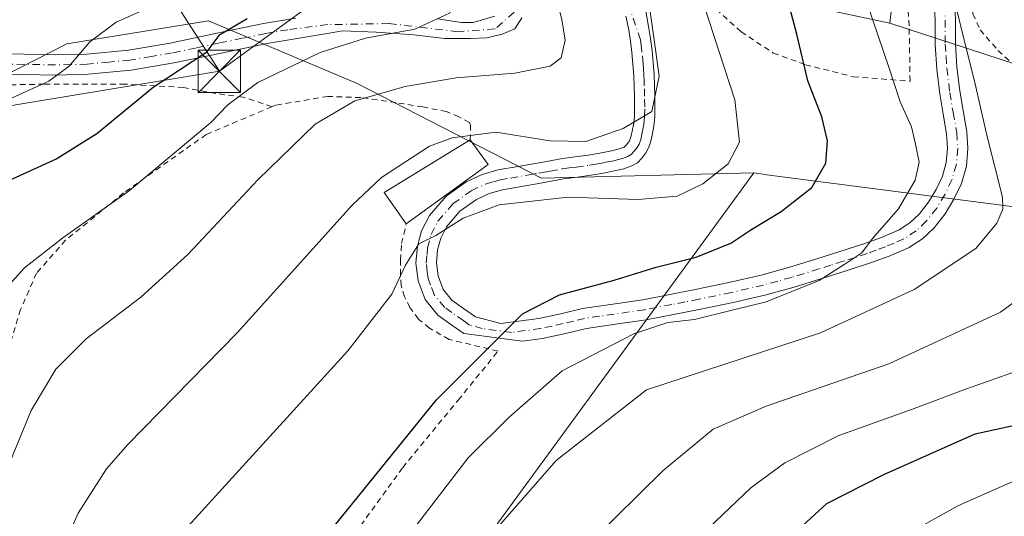
# Model space of a CAD drawing. Units: metres. Extents: x 613541 to 616970, y 4773329 to 4775703.
# Drawn here: x 614558 to 614731, y 4774211 to 4774299 of the extents above; entities that cross this region are included whole.
import ezdxf

# ---------------------------------------------------------------- set-up
doc = ezdxf.new("R2010")
doc.units = ezdxf.units.M
doc.header["$MEASUREMENT"] = 0
doc.linetypes.add('DGN Style 2', pattern=[1.6480167562047852, 0.988810053722871, -0.6592067024819142])
doc.linetypes.add('DGN Style 4', pattern=[2.6384748266838614, 1.318413404963828, -0.6592067024819142, 0.001648016756204785, -0.6592067024819142])
for name, color, linetype, lineweight in [('Alambrada', 7, 'DGN Style 2', 0), ('Arbolado forestal CxS', 92, 'Continuous', 0), ('Comarca CxS', 21, 'Continuous', 0), ('Comunidad Autónoma CxS', 142, 'Continuous', 0), ('Curva de nivel maestra', 30, 'Continuous', 30), ('Curva de nivel normal', 30, 'Continuous', 0), ('Edificación Cxs', 1, 'Continuous', 13), ('Espacio natural protegido CxS', 121, 'Continuous', 0), ('Municipio CxS', 4, 'Continuous', 0), ('Pastizal CxS', 92, 'Continuous', 0), ('Piscina CxS', 4, 'Continuous', 0), ('Pista no pavimentada Cxs', 111, 'Continuous', 0), ('Pista no pavimentada eje', 91, 'DGN Style 4', 0), ('Prado CxS', 92, 'Continuous', 0), ('Provincia CxS', 1, 'Continuous', 0), ('Tendido', 6, 'Continuous', 0), ('Torre de tendido puntual', 7, 'Continuous', 0)]:
    doc.layers.add(name, color=color, linetype=linetype, lineweight=lineweight)

# ---------------------------------------------------------------- blocks, each defined once
blk = doc.blocks.new('*U28')
at = {"layer": 'Pastizal CxS', "color": 92, "linetype": 'Continuous', "lineweight": 0}
blk.add_polyline3d([(614847.3509000001, 4774340.285499999, 380.105899999995), (614837.0299000005, 4774362.401500001, 378.8362999999954), (614830.4946999997, 4774413.044299999, 376.7972000000009), (614797.2207000004, 4774416.955700001, 367.4661000000052), (614774.2955, 4774458.585700001, 358.6809999999969), (614755.1911000004, 4774488.0385, 355.3255000000063), (614720.6838999996, 4774372.638300001, 340.1713000000018), (614719.0743000006, 4774367.2555, 339.6777000000002), (614711.2435, 4774298.3485, 330.8966999999975), (614699.3028999995, 4774300.902100001, 326.9753999999957), (614628.7685000002, 4774308.6689, 301.0019999999931), (614563.6571000004, 4774313.9013, 284.2737999999954), (614552.0299000005, 4774334.8299, 278.4155000000028)], dxfattribs=at)
blk = doc.blocks.new('5TTEND')
at = {"layer": 'Piscina CxS', "color": 7, "linetype": 'Continuous', "lineweight": 0}
for p, q in [((-0.375, 0.3754), (0.375, -0.3746)), ((0.3720000000000001, 0.3784000000000001), (-0.3720000000000001, -0.3776))]:
    blk.add_line(p, q, dxfattribs=at)
at = {"layer": 'Piscina CxS', "color": 7, "linetype": 'Continuous', "lineweight": 0, "flags": 128}
blk.add_lwpolyline([(-0.375, -0.3746), (0.375, -0.3746), (0.375, 0.3754), (-0.375, 0.3754), (-0.3720000000000001, -0.3776)], dxfattribs=at)

msp = doc.modelspace()

# ---------------------------------------------------------------- linework, layer by layer
at = {"layer": 'Alambrada', "color": 7, "linetype": 'DGN Style 2', "lineweight": 0}
for points in [[(614669.2701000003, 4774315.5001, 320.452099999995), (614669.7001, 4774315.2601, 320.7005000000063), (614673.2100999998, 4774311.590100001, 323.2013000000007), (614675.6201, 4774306.630100001, 327.6125999999931), (614679.3501000004, 4774301.9101, 336.4793999999966), (614684.9801000003, 4774296.840100001, 336.9184999999998), (614690.6700999998, 4774293.0701, 341.5996000000014), (614696.3501000004, 4774291.020099999, 337.179999999993), (614704.7701000003, 4774288.890100001, 332.9244999999937), (614714.8101000005, 4774288.110099999, 341.999100000001), (614714.6401000004, 4774297.860099999, 338.8699999999953), (614714.0100999996, 4774309.590100001, 344.6763999999966), (614712.6201, 4774323.850099999, 348.0258999999933), (614711.4200999998, 4774334.7601, 346.4470000000001), (614710.9600999998, 4774343.840100001, 344.7122999999993), (614711.4401000004, 4774353.7301, 351.5188000000053), (614712.4301000005, 4774362.540100001, 352.1429999999964), (614714.7701000003, 4774371.5001, 344.537599999996), (614717.9200999998, 4774380.020099999, 344.4164000000019), (614720.0301000001, 4774387.8101, 345.6962000000058)], [(614735.1401000004, 4774381.0101, 355.0258999999933), (614728.3901000004, 4774381.050100001, 346.8383000000031), (614723.6201, 4774365.800100001, 345.9060000000027), (614720.0401, 4774351.220100001, 344.1059999999998), (614718.9801000003, 4774344.4301, 343.4560000000056), (614718.3000999996, 4774338.3301, 344.3855999999942), (614718.4200999998, 4774332.7301, 344.8390999999974), (614719.7600999996, 4774326.590100001, 342.8706999999995), (614721.4600999998, 4774320.8101, 341.9101999999984), (614723.1201, 4774314.8101, 341.4331999999995), (614724.4401000004, 4774310.690099999, 339.9933000000019), (614725.4001000002, 4774305.7401, 339.5136999999959), (614725.8701, 4774299.9801, 340.8185999999987), (614727.1700999998, 4774297.1601, 342.0265000000072), (614730.3201000001, 4774293.530099999, 344.3343000000023), (614735.2301000003, 4774289.100099999, 347.1459999999934)], [(614602.1901000004, 4774283.590100001, 315.0865999999951), (614597.1401000004, 4774285.300100001, 315.0703999999969), (614592.3201000001, 4774285.9301, 308.6257999999943), (614586.5701000001, 4774286.9901, 302.3322000000044), (614576.2801000001, 4774287.5801, 300.7890999999945), (614562.0201000003, 4774287.5701, 308.7890999999945), (614552.4801000003, 4774287.4101, 298.8117000000057)], [(614637.2100999998, 4774277.7401, 323.1067000000039), (614637.2301000003, 4774280.3101, 322.7829000000056), (614637.0500999996, 4774280.790100001, 322.7767000000022), (614635.1901000004, 4774281.840100001, 323.290399999998), (614633.0000999998, 4774282.7301, 324.085699999996), (614628.8000999996, 4774283.5701, 324.3935000000056), (614624.0701000001, 4774284.3301, 325.6854000000022), (614617.8701, 4774285.220100001, 324.4612000000052), (614612.0701000001, 4774285.4301, 318.4925999999978), (614602.8201000001, 4774283.850099999, 314.9069000000018), (614602.1901000004, 4774283.590100001, 315.0865999999951)], [(614602.1901000004, 4774283.590100001, 315.0865999999951), (614590.6101000002, 4774278.710100001, 308.0090999999957), (614576.0301000001, 4774268.390100001, 305.2019), (614565.8000999996, 4774260.040100001, 305.9609999999957), (614560.6700999998, 4774254.2301, 306.5093999999954), (614557.8400999998, 4774247.800100001, 307.2673999999971), (614555.7600999996, 4774240.880100001, 307.6658000000025), (614554.1401000004, 4774234.350099999, 307.9670000000042), (614553.1001000004, 4774225.100099999, 308.8037999999942), (614553.0500999996, 4774216.630100001, 309.6573000000063), (614554.3000999996, 4774208.2401, 311.1690999999992), (614557.3501000004, 4774199.3301, 313.581600000005), (614564.6001000004, 4774188.0701, 320.2188000000024)], [(614617.8901000004, 4774209.7301, 327.6254999999946), (614625.2801000001, 4774219.9301, 327.1420000000071), (614635.0701000001, 4774231.850099999, 326.9379999999946), (614642.1001000004, 4774240.470100001, 326.7087000000029), (614633.4600999998, 4774242.550100001, 324.0724000000046), (614630.0100999996, 4774244.550100001, 322.9842999999965), (614628.0701000001, 4774246.130100001, 322.3940000000002), (614626.5301000001, 4774248.190099999, 321.7360999999946), (614625.6001000004, 4774250.090100001, 321.1236000000063), (614625.0301000001, 4774252.0701, 320.6233000000066), (614624.8901000004, 4774253.9301, 320.2900999999983), (614624.8901000004, 4774256.550100001, 319.8864000000031), (614625.0900999998, 4774259.470100001, 320.0420000000013), (614625.8901000004, 4774262.940099999, 320.9327000000048)]]:
    msp.add_polyline3d(points, dxfattribs=at)
at = {"layer": 'Arbolado forestal CxS', "color": 92, "linetype": 'Continuous', "lineweight": 0}
for points in [[(614491.4911000002, 4774383.259099999, 274.1359999999986), (614459.5950999996, 4774374.9441, 265.8794000000053), (614420.0630999999, 4774370.293500001, 256.0129000000015), (614402.6228999998, 4774351.108899999, 252.2207000000053), (614402.5173000004, 4774340.2711, 252.3592999999965), (614405.7675000001, 4774329.0251, 250.5427000000054), (614416.0135000005, 4774320.2775, 248.3369999999995), (614419.1590999998, 4774320.151500001, 248.2810000000027), (614422.2626999998, 4774320.028100001, 248.2424000000028), (614454.5022999998, 4774344.7697, 256.2329000000027), (614468.4981000006, 4774347.769300001, 258.3364000000001), (614497.4890999999, 4774352.267700001, 266.8649000000005), (614510.9848999997, 4774344.769300001, 270.1512999999977), (614552.0299000005, 4774334.8299, 278.4155000000028), (614563.6571000004, 4774313.9013, 284.2737999999954), (614628.7685000002, 4774308.6689, 301.0019999999931), (614699.3028999995, 4774300.902100001, 326.9753999999957), (614711.2435, 4774298.3485, 330.8966999999975)], [(614552.0299000005, 4774334.8299, 278.4155000000028), (614563.6571000004, 4774313.9013, 284.2737999999954), (614628.7685000002, 4774308.6689, 301.0019999999931), (614699.3028999995, 4774300.902100001, 326.9753999999957), (614711.2435, 4774298.3485, 330.8966999999975), (614761.1886999998, 4774282.038899999, 347.8401000000013), (614795.8123000005, 4774271.723900001, 358.3989000000001), (614810.0034999996, 4774243.966499999, 362.3178000000044), (614819.1265000004, 4774227.585899999, 367.4967000000034), (614815.8432999998, 4774217.5349, 370.6444999999949), (614805.6045000004, 4774214.1217, 370.6269999999931), (614798.7796999998, 4774215.2589, 369.0819000000047), (614791.9533000002, 4774222.0847, 364.7430000000023), (614772.6136999996, 4774240.2871, 352.8668999999936), (614734.0994999995, 4774265.819300001, 336.1272999999928), (614689.5509000003, 4774271.5825, 321.8062999999966), (614689.2950999998, 4774271.6209, 321.726999999999), (614687.2635000005, 4774271.926700001, 321.085699999996), (614649.7528999997, 4774271.002699999, 317.3534999999974), (614617.1414999999, 4774287.740300001, 307.5780999999988), (614590.9807000002, 4774298.7861, 297.8540000000066), (614565.9824999999, 4774294.7169, 293.5332000000053), (614546.4823000003, 4774284.7553, 293.129700000005)], [(614687.2635000005, 4774271.926700001, 321.085699999996), (614649.7528999997, 4774271.002699999, 317.3534999999974), (614617.1414999999, 4774287.740300001, 307.5780999999988), (614590.9807000002, 4774298.7861, 297.8540000000066), (614565.9824999999, 4774294.7169, 293.5332000000053), (614546.4823000003, 4774284.7553, 293.129700000005), (614524.7067, 4774290.647500001, 287.1201000000001), (614484.5935000004, 4774281.9275, 281.0626000000047), (614463.0834999997, 4774273.2073, 276.7422999999981), (614447.5935000004, 4774250.924900001, 274.1324000000022), (614420.2686999999, 4774244.4199, 266.7970999999961), (614396.8476999998, 4774241.817100001, 257.0602000000072), (614379.4398999996, 4774233.886499999, 249.1800999999978), (614374.7521000003, 4774205.901500001, 245.3537000000069), (614374.4951, 4774134.0757, 239.222299999994), (614363.5251000002, 4774124.6735, 236.5037000000011)], [(614687.2635000005, 4774271.926700001, 321.085699999996), (614689.2950999998, 4774271.6209, 321.726999999999), (614689.5509000003, 4774271.5825, 321.8062999999966), (614734.0994999995, 4774265.819300001, 336.1272999999928), (614772.6136999996, 4774240.2871, 352.8668999999936), (614791.9533000002, 4774222.0847, 364.7430000000023), (614798.7796999998, 4774215.2589, 369.0819000000047), (614805.6045000004, 4774214.1217, 370.6269999999931), (614815.8432999998, 4774217.5349, 370.6444999999949), (614819.1265000004, 4774227.585899999, 367.4967000000034), (614810.0034999996, 4774243.966499999, 362.3178000000044), (614795.8123000005, 4774271.723900001, 358.3989000000001), (614761.1886999998, 4774282.038899999, 347.8401000000013), (614711.2435, 4774298.3485, 330.8966999999975)]]:
    msp.add_polyline3d(points, dxfattribs=at)
at = {"layer": 'Comarca CxS', "color": 21, "linetype": 'Continuous', "lineweight": 0}
msp.add_3dface([(616970.0800008973, 4773389.239982234), (613579.5200008709, 4773331.979982234), (613540.9600008718, 4775645.549982211), (616930.3700008991, 4775702.829982209)], dxfattribs=at)
at = {"layer": 'Comunidad Autónoma CxS', "color": 142, "linetype": 'Continuous', "lineweight": 0}
msp.add_3dface([(616970.0800008973, 4773389.239982234), (613579.5200008709, 4773331.979982234), (613540.9600008718, 4775645.549982211), (616930.3700008991, 4775702.829982209)], dxfattribs=at)
at = {"layer": 'Curva de nivel maestra', "color": 30, "linetype": 'Continuous', "lineweight": 30, "flags": 128}
for points, elevation in [([(614602.7199999997, 4774196.640100001), (614631.2300000006, 4774231.890100001), (614641.8600000005, 4774242.540100001), (614646.4000000004, 4774247.0701), (614652.9600000001, 4774250.4101), (614662.5899999999, 4774252.9901), (614670.0099999999, 4774255.270099999), (614677.0899999999, 4774257.030099999), (614683.2000000002, 4774259.520099999), (614686.7300000006, 4774261.880100001), (614692.0800000001, 4774265.090100001), (614697.4500000002, 4774269.3201), (614699.9400000004, 4774273.620100001), (614700.2400000002, 4774277.610099999), (614699.2400000002, 4774281.790100001), (614696.7599999999, 4774288.190099999), (614694.7999999998, 4774296.4101), (614692.1900000004, 4774306.420100001), (614690.2800000003, 4774312.2401), (614688.0199999996, 4774317.290100001), (614685.3700000001, 4774328.2501), (614679.7000000002, 4774357.7401), (614678.1200000001, 4774371.620100001), (614678.5, 4774388.6601)], 325), ([(614597.8399999999, 4774299.120100001), (614592.8399999999, 4774296.140100001), (614590.5099999999, 4774293.120100001), (614581.2599999999, 4774286.9801), (614571.2800000003, 4774278.800100001), (614564.25, 4774274.4101), (614552.9500000002, 4774269.270099999)], 300), ([(614691.6699999999, 4774205.840100001), (614700.0899999999, 4774213.5701), (614710.1699999999, 4774218.720100001), (614726.3099999996, 4774225.9001), (614733.8200000003, 4774227.5101)], 350)]:
    msp.add_lwpolyline(points, dxfattribs=dict(at, elevation=elevation))
at = {"layer": 'Curva de nivel normal', "color": 30, "linetype": 'Continuous', "lineweight": 0, "flags": 128}
for points, elevation in [([(614713.9800000006, 4774397.350000001), (614711.3499999996, 4774385.850000001), (614708.6100000005, 4774375.58), (614708.0300000003, 4774362.939999999), (614709.6600000003, 4774344.930000001), (614710.1299999999, 4774337.730000001), (614710.9699999997, 4774334.480000001), (614712.5700000003, 4774330.800000001), (614714.4500000002, 4774322.960000001), (614717.5300000003, 4774312.76), (614720.04, 4774307.82), (614722.1500000004, 4774304.369999999), (614724.1500000004, 4774296.08), (614726.2599999999, 4774287.859999999), (614728.3300000001, 4774278.59), (614731.1399999997, 4774267.67), (614731.1900000004, 4774265.529999999), (614730.0999999996, 4774263.060000001), (614726.4100000003, 4774258.58), (614715.5499999998, 4774251.369999999), (614699, 4774243.730000001), (614668.2699999996, 4774233.67), (614652.3600000005, 4774221.17), (614639.6799999997, 4774206.66)], 335.0000000000001), ([(614554.1200000001, 4774284.16), (614562.8200000003, 4774288.09), (614566.4000000004, 4774290.730000001), (614570.0700000003, 4774295.029999999), (614574.7400000002, 4774298.51), (614582.4000000004, 4774301.960000001), (614592.3300000001, 4774307.630000001), (614603.0800000001, 4774311.77), (614610.9000000004, 4774315.350000001), (614613.7599999999, 4774317.689999999), (614613.8899999997, 4774319.82), (614612.0899999999, 4774322.359999999), (614607.9600000001, 4774326.57), (614603.6399999997, 4774334.359999999), (614602.2000000002, 4774341.850000001), (614603.9800000006, 4774349.01), (614603.9500000002, 4774353.680000001), (614601.4800000006, 4774358.08), (614596.9800000006, 4774362.42), (614592, 4774365.609999999), (614566.9900000002, 4774378.58), (614540.9800000006, 4774394.59)], 295.0000000000001), ([(614583.8600000005, 4774205.67), (614615.5700000003, 4774240.52), (614623.3300000001, 4774250.539999999), (614625.79, 4774255.65), (614628.0999999996, 4774259.430000001), (614631.1299999999, 4774260.9), (614635.9500000002, 4774263.92), (614642.2699999996, 4774266.300000001), (614654.4800000006, 4774267.630000001), (614666.8200000003, 4774267.25), (614673.7300000006, 4774267.82), (614678.2100000001, 4774269.99), (614682.6799999997, 4774273.51), (614684.7000000002, 4774277.34), (614683.9000000004, 4774284.84), (614680.2300000006, 4774296.01), (614677.7599999999, 4774303.630000001), (614675.4199999999, 4774316.480000001), (614671.2800000003, 4774330.189999999), (614666.3399999999, 4774350.350000001), (614664.9299999997, 4774363.25), (614665.0300000003, 4774377.76), (614663.1600000003, 4774392.350000001)], 320), ([(614709.2400000002, 4774205.34), (614723.25, 4774213.17), (614749.9100000003, 4774225), (614763.4100000003, 4774231.539999999), (614769.8200000003, 4774235.5), (614775.0800000001, 4774238.380000001), (614781.7999999998, 4774244), (614786.1500000004, 4774251.949999999), (614787.3600000005, 4774260.84), (614786.5099999999, 4774268.100000001), (614785.6200000001, 4774274.980000001), (614782.6600000003, 4774283.640000001), (614776.4000000004, 4774306.58), (614771.5599999996, 4774326.66), (614768.8200000003, 4774334.680000001), (614766.3200000003, 4774343.350000001), (614763.0999999996, 4774355.01), (614759.3399999999, 4774376.680000001), (614759.3499999996, 4774389.350000001)], 355), ([(614611.1200000001, 4774386.33), (614615.3099999996, 4774384.880000001), (614620.9000000004, 4774381.130000001), (614625.5099999999, 4774372.859999999), (614627.75, 4774363.02), (614627.6200000001, 4774356.689999999), (614625.8700000001, 4774348.680000001), (614626.9000000004, 4774341.430000001), (614632.0199999996, 4774328.33), (614635.7400000002, 4774320.680000001), (614637.54, 4774312.32), (614636.5700000003, 4774305.640000001), (614633.5300000003, 4774300.119999999), (614627.4000000004, 4774297.310000001), (614618.7400000002, 4774295.710000001), (614610.7400000002, 4774293.180000001), (614599.7400000002, 4774287.850000001), (614594.4000000004, 4774283.960000001), (614591.4000000004, 4774280.82), (614577.0499999998, 4774268.82), (614565.3200000003, 4774260.460000001), (614558.5599999996, 4774255.17), (614555.2300000006, 4774251.539999999)], 305), ([(614656.5872, 4774334.726700001), (614657.0999999996, 4774333.060000001), (614658.4800000006, 4774323.52), (614660.2199999997, 4774319.83), (614662.6600000003, 4774318.27), (614664.9500000002, 4774315.220000001), (614668, 4774307), (614669.6699999999, 4774295.4), (614670.5099999999, 4774289.01), (614669.2599999999, 4774282.74), (614664.1699999999, 4774279.77), (614657.5899999999, 4774277.439999999), (614651.2699999996, 4774277.560000001), (614641.7199999997, 4774279.119999999), (614633.9900000002, 4774278.109999999), (614629.9900000002, 4774276.65), (614621.5300000003, 4774271.109999999), (614616.3799999999, 4774266.220000001), (614596.0700000003, 4774243.699999999), (614576.7999999998, 4774224.02), (614573, 4774219.730000001), (614568.0099999999, 4774211.9), (614561.2800000003, 4774196.76)], 315.0000000000001), ([(614644.9612999996, 4774320.490800001), (614645.0899999999, 4774317.810000001), (614645.7699999996, 4774312.24), (614647.4299999997, 4774310.039999999), (614651.4199999999, 4774306.470000001), (614653.3600000005, 4774299.02), (614653.9500000002, 4774295.350000001), (614653.2400000002, 4774292.210000001), (614651.2699999996, 4774290.76), (614645.0700000003, 4774289.550000001), (614634.7400000002, 4774288.680000001), (614625.7400000002, 4774287.180000001), (614616.8200000003, 4774284.630000001), (614609.8200000003, 4774280.51), (614599.7000000002, 4774270.680000001), (614587.3499999996, 4774257.5), (614579.04, 4774250), (614569.4000000004, 4774242.65), (614564.0700000003, 4774237.289999999), (614559.7400000002, 4774230), (614554.7400000002, 4774217.800000001)], 310), ([(614707.2599999999, 4774301.810000001), (614711.1399999997, 4774290.42), (614713.04, 4774284.49), (614715.0599999996, 4774280.050000001), (614715.7400000002, 4774277.01), (614716.3899999997, 4774273.84), (614715.7199999997, 4774270.66), (614712.7599999999, 4774265.58), (614708.1600000003, 4774260.34), (614706.3099999996, 4774257.82), (614703.8399999999, 4774256.180000001), (614698.75, 4774252.92), (614689.4100000003, 4774249.15), (614683.4100000003, 4774247.720000001), (614676.75, 4774246.050000001), (614672.0800000001, 4774245.51), (614666.0800000001, 4774243.52), (614653.4000000004, 4774237.02), (614644.0700000003, 4774228.84), (614636.7999999998, 4774221.65), (614631.1799999997, 4774214.289999999), (614621.7599999999, 4774202)], 330), ([(614742.3700000001, 4774255.859999999), (614730.75, 4774247.359999999), (614711.0800000001, 4774238.24), (614689.4100000003, 4774230.779999999), (614680.0800000001, 4774226.680000001), (614671.2199999997, 4774219.390000001), (614654.2999999998, 4774202.689999999)], 340), ([(614661.8899999997, 4774192.710000001), (614686.7000000002, 4774216.380000001), (614692.6900000004, 4774220.77), (614702.2400000002, 4774225.609999999), (614715.0800000001, 4774230.16), (614724.75, 4774233.810000001), (614735.75, 4774237.720000001)], 345.0000000000001)]:
    msp.add_lwpolyline(points, dxfattribs=dict(at, elevation=elevation))
at = {"layer": 'Edificación Cxs', "color": 1, "linetype": 'Continuous', "lineweight": 13, "extrusion": (-0.358746906579508, 0.1388033093310141, 0.9230570395909414), "elevation": 442484.5981132152, "flags": 128}
msp.add_lwpolyline([(-4674386.915345863, -1060974.106690309), (-4674390.656151812, -1060980.205013728), (-4674404.80296662, -1060968.454991481)], dxfattribs=at)
at = {"layer": 'Edificación Cxs', "color": 1, "linetype": 'Continuous', "lineweight": 13, "extrusion": (0.02073830125450453, -0.02891397770465231, 0.9993667518755927), "elevation": -124973.926414499, "flags": 128}
msp.add_lwpolyline([(3282031.77655038, 3519112.939290514), (3282031.776550379, 3519107.582684466)], dxfattribs=at)
at = {"layer": 'Edificación Cxs', "color": 1, "linetype": 'Continuous', "lineweight": 13, "extrusion": (-0.0895913600056983, -0.06483585264731087, 0.9938660374637145), "elevation": -364289.6137617711, "flags": 128}
msp.add_lwpolyline([(-3507374.212407557, 3276749.678343004), (-3507374.212407557, 3276731.74374026)], dxfattribs=at)
at = {"layer": 'Edificación Cxs', "color": 1, "linetype": 'Continuous', "lineweight": 13}
msp.add_3dface([(614640.3300999999, 4774273.390100001, 323.1067000000039), (614625.8901000004, 4774262.940099999, 323.1067000000039), (614621.9901000002, 4774268.460100001, 323.1067000000039), (614637.2100999998, 4774277.7401, 323.1067000000039)], dxfattribs=at)
at = {"layer": 'Espacio natural protegido CxS', "color": 121, "linetype": 'Continuous', "lineweight": 0}
msp.add_3dface([(616970.0800008973, 4773389.239982234), (613579.5200008709, 4773331.979982234), (613540.9600008718, 4775645.549982211), (616930.3700008991, 4775702.829982209)], dxfattribs=at)
at = {"layer": 'Municipio CxS', "color": 4, "linetype": 'Continuous', "lineweight": 0}
msp.add_3dface([(616970.0800008973, 4773389.239982234), (613579.5200008709, 4773331.979982234), (613540.9600008718, 4775645.549982211), (616930.3700008991, 4775702.829982209)], dxfattribs=at)
at = {"layer": 'Pastizal CxS', "color": 92, "linetype": 'Continuous', "lineweight": 0, "extrusion": (-0.4672849886355075, 0.4568503500371536, 0.7569230456703269), "elevation": 1894136.707112427, "flags": 128}
msp.add_lwpolyline([(-3843535.190649159, -2193398.353717742), (-3843420.816071216, -2193376.611999887), (-3843376.829845209, -2193382.440885232)], dxfattribs=at)
at = {"layer": 'Pastizal CxS', "color": 92, "linetype": 'Continuous', "lineweight": 0}
for points in [[(614619.0740999999, 4774178.6391, 335.2939999999944), (614687.2635000005, 4774271.926700001, 321.085699999996), (614689.2950999998, 4774271.6209, 321.726999999999), (614689.5509000003, 4774271.5825, 321.8062999999966), (614734.0994999995, 4774265.819300001, 336.1272999999928), (614772.6136999996, 4774240.2871, 352.8668999999936), (614791.9533000002, 4774222.0847, 364.7430000000023), (614798.7796999998, 4774215.2589, 369.0819000000047), (614805.6045000004, 4774214.1217, 370.6269999999931), (614815.8432999998, 4774217.5349, 370.6444999999949), (614819.1265000004, 4774227.585899999, 367.4967000000034), (614810.0034999996, 4774243.966499999, 362.3178000000044), (614795.8123000005, 4774271.723900001, 358.3989000000001), (614761.1886999998, 4774282.038899999, 347.8401000000013), (614711.2435, 4774298.3485, 330.8966999999975), (614719.0743000006, 4774367.2555, 339.6777000000002), (614720.6838999996, 4774372.638300001, 340.1713000000018), (614755.1911000004, 4774488.0385, 355.3255000000063), (614774.2955, 4774458.585700001, 358.6809999999969), (614797.2207000004, 4774416.955700001, 367.4661000000052), (614830.4946999997, 4774413.044299999, 376.7972000000009), (614837.0299000005, 4774362.401500001, 378.8362999999954), (614847.3509000001, 4774340.285499999, 380.105899999995)], [(614988.0948999999, 4774198.643400001, 410.8693999999959), (614988.4398999996, 4774201.2487, 410.5874999999942), (614960.5669, 4774243.3989, 407.8797999999952), (614929.3492999999, 4774295.030099999, 403.6649000000034), (614911.2682999996, 4774328.994100001, 400.3123999999953), (614910.7518999996, 4774329.964299999, 400.1054000000004), (614893.0591000002, 4774324.066500001, 393.2339000000065), (614876.8400999998, 4774315.2205, 387.3962000000029), (614862.0960999997, 4774315.2205, 382.6760999999969), (614847.3509000001, 4774340.285499999, 380.105899999995), (614837.0299000005, 4774362.401500001, 378.8362999999954), (614830.4946999997, 4774413.044299999, 376.7972000000009), (614797.2207000004, 4774416.955700001, 367.4661000000052), (614774.2955, 4774458.585700001, 358.6809999999969), (614755.1911000004, 4774488.0385, 355.3255000000063), (614720.6838999996, 4774372.638300001, 340.1713000000018), (614719.0743000006, 4774367.2555, 339.6777000000002), (614711.2435, 4774298.3485, 330.8966999999975)], [(614491.4911000002, 4774383.259099999, 274.1359999999986), (614459.5950999996, 4774374.9441, 265.8794000000053), (614420.0630999999, 4774370.293500001, 256.0129000000015), (614402.6228999998, 4774351.108899999, 252.2207000000053), (614402.5173000004, 4774340.2711, 252.3592999999965), (614405.7675000001, 4774329.0251, 250.5427000000054), (614416.0135000005, 4774320.2775, 248.3369999999995), (614419.1590999998, 4774320.151500001, 248.2810000000027), (614422.2626999998, 4774320.028100001, 248.2424000000028), (614454.5022999998, 4774344.7697, 256.2329000000027), (614468.4981000006, 4774347.769300001, 258.3364000000001), (614497.4890999999, 4774352.267700001, 266.8649000000005), (614510.9848999997, 4774344.769300001, 270.1512999999977), (614552.0299000005, 4774334.8299, 278.4155000000028), (614563.6571000004, 4774313.9013, 284.2737999999954), (614628.7685000002, 4774308.6689, 301.0019999999931), (614699.3028999995, 4774300.902100001, 326.9753999999957), (614711.2435, 4774298.3485, 330.8966999999975)], [(614687.2635000005, 4774271.926700001, 321.085699999996), (614689.2950999998, 4774271.6209, 321.726999999999), (614689.5509000003, 4774271.5825, 321.8062999999966), (614734.0994999995, 4774265.819300001, 336.1272999999928), (614772.6136999996, 4774240.2871, 352.8668999999936), (614791.9533000002, 4774222.0847, 364.7430000000023), (614798.7796999998, 4774215.2589, 369.0819000000047), (614805.6045000004, 4774214.1217, 370.6269999999931), (614815.8432999998, 4774217.5349, 370.6444999999949), (614819.1265000004, 4774227.585899999, 367.4967000000034), (614810.0034999996, 4774243.966499999, 362.3178000000044), (614795.8123000005, 4774271.723900001, 358.3989000000001), (614761.1886999998, 4774282.038899999, 347.8401000000013), (614711.2435, 4774298.3485, 330.8966999999975)]]:
    msp.add_polyline3d(points, dxfattribs=at)
at = {"layer": 'Pista no pavimentada Cxs', "color": 111, "linetype": 'Continuous', "lineweight": 0}
for points in [[(614722.7701000003, 4774304.380100001, 337.8531999999978), (614722.8000999996, 4774294.700099999, 342.232600000003), (614723.0702000001, 4774290.5601, 344.6999000000069), (614723.5900999998, 4774286.380100001, 344.0222000000067), (614724.1601, 4774282.9101, 340.5777999999991), (614724.8101000005, 4774279.200099999, 337.5822999999946), (614725.0001999997, 4774276.2401, 336.1895999999979), (614724.7401000002, 4774273.120100001, 336.0883999999933), (614723.8601000002, 4774270.0601, 336.6888000000035), (614722.5500999996, 4774267.3101, 337.5133999999962), (614720.9801000003, 4774264.700099999, 336.8426999999938), (614719.0401, 4774262.2501, 336.0567000000011), (614716.9801000003, 4774260.270099999, 335.5047999999952), (614714.5502000004, 4774258.710100001, 335.8237999999984), (614711.1101000002, 4774257.2301, 338.2504000000045), (614707.8300999999, 4774256.040100001, 342.5819999999949), (614703.5301000001, 4774254.620100001, 341.2309999999998), (614699.2600999996, 4774253.270099999, 338.3481000000029), (614694.3800999997, 4774251.780099999, 335.476800000004), (614689.3902000004, 4774250.4001, 334.062699999995), (614683.6101000002, 4774249.0601, 335.7170000000042), (614677.8800999997, 4774247.880100001, 334.5553000000073), (614673.0800999999, 4774246.9301, 338.2357999999949), (614668.2200999996, 4774246.020099999, 341.3233000000037), (614662.8400999998, 4774245.220100001, 342.7856999999931), (614657.7001, 4774244.4901, 337.9762000000046), (614653.9901000002, 4774243.590100001, 333.7939000000042), (614649.9301000005, 4774242.690099999, 330.7406999999948), (614646.4101, 4774242.2301, 328.6635999999999), (614636.0500999996, 4774243.600099999, 324.4011000000028), (614633.9501, 4774245.0801, 323.7629000000015), (614631.4600999998, 4774246.840100001, 322.9872000000032), (614629.2401000002, 4774249.5701, 322.1144000000059), (614628.0202000003, 4774252.880100001, 321.3500000000058), (614627.6102, 4774255.9901, 320.8173999999999), (614627.9101, 4774259.0001, 320.8956000000035), (614628.6201, 4774261.710100001, 321.2682000000059), (614630.0001999997, 4774264.420100001, 321.877999999997), (614632.9401000004, 4774267.8301, 322.452099999995), (614636.4700999996, 4774270.3201, 322.2822000000015), (614639.2801000001, 4774271.640100001, 322.6763999999966), (614642.0900999998, 4774272.450099999, 322.5464000000065), (614645.6401000004, 4774273.0601, 323.8852999999945), (614651.0100999996, 4774274.0101, 325.4554999999964), (614653.1201, 4774274.390100001, 325.7823000000063), (614655.6401000004, 4774274.7401, 325.7428000000073), (614657.9801000003, 4774275.040100001, 325.5268000000069), (614660.0401, 4774275.4001, 324.5930999999982), (614662.1201, 4774275.8201, 323.8076000000001), (614663.3201000001, 4774276.120100001, 324.2111000000005), (614664.3301999997, 4774276.4901, 324.8160999999964), (614664.7901, 4774276.9001, 325.164300000004), (614665.2751000002, 4774277.6051, 325.4379000000045), (614665.6001000004, 4774278.460100001, 324.7795000000042), (614665.7901, 4774279.3101, 324.0277999999962), (614666.0401, 4774280.690099999, 322.6588999999949), (614666.1700999998, 4774281.9901, 321.3181000000041), (614666.1901000004, 4774283.610099999, 319.8136999999988), (614666.1700999998, 4774285.4001, 318.225099999996), (614666.1201, 4774287.2501, 316.5785999999935), (614666.0601000005, 4774289.050100001, 316.5571000000054), (614665.9101, 4774291.090100001, 316.8028999999952), (614665.7100999998, 4774293.1501, 317.1858999999968), (614665.4600999998, 4774295.1501, 317.9587999999931), (614665.1501000002, 4774297.140100001, 318.7406000000047), (614664.6700999998, 4774299.600099999, 319.1150000000052)], [(614722.7701000003, 4774304.380100001, 337.8531999999978), (614722.8000999996, 4774294.700099999, 342.232600000003), (614723.0702000001, 4774290.5601, 344.6999000000069), (614723.5900999998, 4774286.380100001, 344.0222000000067), (614724.1601, 4774282.9101, 340.5777999999991), (614724.8101000005, 4774279.200099999, 337.5822999999946), (614725.0001999997, 4774276.2401, 336.1895999999979), (614724.7401000002, 4774273.120100001, 336.0883999999933), (614723.8601000002, 4774270.0601, 336.6888000000035), (614722.5500999996, 4774267.3101, 337.5133999999962), (614720.9801000003, 4774264.700099999, 336.8426999999938), (614719.0401, 4774262.2501, 336.0567000000011), (614716.9801000003, 4774260.270099999, 335.5047999999952), (614714.5502000004, 4774258.710100001, 335.8237999999984), (614711.1101000002, 4774257.2301, 338.2504000000045), (614707.8300999999, 4774256.040100001, 342.5819999999949), (614703.5301000001, 4774254.620100001, 341.2309999999998), (614699.2600999996, 4774253.270099999, 338.3481000000029), (614694.3800999997, 4774251.780099999, 335.476800000004), (614689.3902000004, 4774250.4001, 334.062699999995), (614683.6101000002, 4774249.0601, 335.7170000000042), (614677.8800999997, 4774247.880100001, 334.5553000000073), (614673.0800999999, 4774246.9301, 338.2357999999949), (614668.2200999996, 4774246.020099999, 341.3233000000037), (614662.8400999998, 4774245.220100001, 342.7856999999931), (614657.7001, 4774244.4901, 337.9762000000046), (614653.9901000002, 4774243.590100001, 333.7939000000042), (614649.9301000005, 4774242.690099999, 330.7406999999948), (614646.4101, 4774242.2301, 328.6635999999999), (614636.0500999996, 4774243.600099999, 324.4011000000028), (614633.9501, 4774245.0801, 323.7629000000015), (614631.4600999998, 4774246.840100001, 322.9872000000032), (614629.2401000002, 4774249.5701, 322.1144000000059), (614628.0202000003, 4774252.880100001, 321.3500000000058), (614627.6102, 4774255.9901, 320.8173999999999), (614627.9101, 4774259.0001, 320.8956000000035), (614628.6201, 4774261.710100001, 321.2682000000059), (614630.0001999997, 4774264.420100001, 321.877999999997), (614632.9401000004, 4774267.8301, 322.452099999995), (614636.4700999996, 4774270.3201, 322.2822000000015), (614639.2801000001, 4774271.640100001, 322.6763999999966), (614642.0900999998, 4774272.450099999, 322.5464000000065), (614645.6401000004, 4774273.0601, 323.8852999999945), (614651.0100999996, 4774274.0101, 325.4554999999964), (614653.1201, 4774274.390100001, 325.7823000000063), (614655.6401000004, 4774274.7401, 325.7428000000073), (614657.9801000003, 4774275.040100001, 325.5268000000069), (614660.0401, 4774275.4001, 324.5930999999982), (614662.1201, 4774275.8201, 323.8076000000001), (614663.3201000001, 4774276.120100001, 324.2111000000005), (614664.3301999997, 4774276.4901, 324.8160999999964), (614664.7901, 4774276.9001, 325.164300000004), (614665.2751000002, 4774277.6051, 325.4379000000045), (614665.6001000004, 4774278.460100001, 324.7795000000042), (614665.7901, 4774279.3101, 324.0277999999962), (614666.0401, 4774280.690099999, 322.6588999999949), (614666.1700999998, 4774281.9901, 321.3181000000041), (614666.1901000004, 4774283.610099999, 319.8136999999988), (614666.1700999998, 4774285.4001, 318.225099999996), (614666.1201, 4774287.2501, 316.5785999999935), (614666.0601000005, 4774289.050100001, 316.5571000000054), (614665.9101, 4774291.090100001, 316.8028999999952), (614665.7100999998, 4774293.1501, 317.1858999999968), (614665.4600999998, 4774295.1501, 317.9587999999931), (614665.1501000002, 4774297.140100001, 318.7406000000047), (614664.6700999998, 4774299.600099999, 319.1150000000052)], [(614668.1501000002, 4774300.450099999, 323.4164000000019), (614668.6700999998, 4774297.7501, 323.388300000006), (614669.0000999998, 4774295.6501, 323.9753999999957), (614669.2701000003, 4774293.550100001, 324.4499999999971), (614669.4802000001, 4774291.4001, 324.3769999999931), (614669.6300999997, 4774289.2401, 323.6462000000029), (614669.7001, 4774287.350099999, 322.8260000000009), (614669.7500999998, 4774285.470100001, 323.0283000000054), (614669.7701000003, 4774283.610099999, 323.1171000000031), (614669.7500999998, 4774281.790100001, 323.9600999999966), (614669.5800999999, 4774280.190099999, 325.6034999999974), (614669.3002000004, 4774278.600099999, 327.085699999996), (614669.0500999996, 4774277.5101, 328.0387000000046), (614668.7101999996, 4774276.440099999, 327.6548999999941), (614668.1902000001, 4774275.450099999, 326.926999999996), (614667.4901000002, 4774274.540100001, 325.8595999999961), (614666.6801000005, 4774273.720100001, 325.187699999995), (614665.7100999998, 4774273.1501, 324.1217000000034), (614664.3201000001, 4774272.670100001, 322.3736000000063), (614662.9001000002, 4774272.3301, 320.7260999999999), (614660.7001999998, 4774271.890100001, 321.9440999999933), (614658.5102000004, 4774271.5001, 323.6377999999968), (614656.1101000002, 4774271.190099999, 324.7284999999974), (614653.6801000005, 4774270.860099999, 325.4554000000062), (614649.6002000002, 4774270.120100001, 325.5262999999977), (614646.2501999997, 4774269.540100001, 324.7768000000069), (614642.9001000002, 4774268.950099999, 323.4429999999993), (614640.5401, 4774268.280099999, 322.5032000000065), (614638.2702000003, 4774267.210100001, 321.250199999995), (614635.3602, 4774265.1601, 321.4851999999955), (614632.9901999999, 4774262.4101, 320.8029999999999), (614631.9801000003, 4774260.420100001, 320.9857000000048), (614631.4401000004, 4774258.360099999, 321.165399999998), (614631.2200999996, 4774256.050100001, 321.3938000000053), (614631.5201000003, 4774253.7401, 321.7563999999985), (614632.3901000004, 4774251.360099999, 322.2831000000006), (614633.9200999998, 4774249.4801, 322.9793000000063), (614636.0201000003, 4774248.0001, 323.7082999999984), (614638.1101000002, 4774246.520099999, 324.4176000000007), (614642.5800999999, 4774245.340100001, 325.7468999999983), (614649.3101000005, 4774246.220100001, 327.2195999999968), (614653.1802000003, 4774247.0701, 328.3772000000026), (614657.0301000001, 4774248.0101, 332.141300000003), (614662.3300999999, 4774248.770099999, 337.0936999999976), (614667.6300999997, 4774249.550100001, 335.2434999999969), (614672.4001000002, 4774250.440099999, 333.317200000005), (614677.1700999998, 4774251.390100001, 333.7182999999932), (614682.8501000004, 4774252.5601, 336.456600000005), (614688.5102000004, 4774253.870100001, 334.1661000000022), (614693.3801999995, 4774255.210100001, 336.3534000000073), (614698.1901000004, 4774256.6801, 334.9858999999997), (614702.4301000005, 4774258.030099999, 335.8852000000043), (614706.6601, 4774259.420100001, 336.4575999999943), (614709.7901, 4774260.550100001, 333.9995000000054), (614712.8701, 4774261.880100001, 332.0769), (614714.7501999997, 4774263.090100001, 332.4317000000011), (614716.3901000004, 4774264.670100001, 332.7406000000047), (614718.0301000001, 4774266.7401, 332.8898999999947), (614719.3902000004, 4774269.0001, 333.3852000000043), (614720.5000999998, 4774271.3301, 333.0541999999987), (614721.2001, 4774273.770099999, 332.8543000000063), (614721.4101, 4774276.280099999, 333.2857999999979), (614721.2500999998, 4774278.780099999, 334.7497000000003), (614720.6300999997, 4774282.3201, 338.6460999999982), (614720.0500999996, 4774285.870100001, 342.9459999999963), (614719.5100999996, 4774290.220100001, 344.3380999999936), (614719.2200999996, 4774294.5701, 342.3018000000012), (614719.1901000004, 4774304.370100001, 339.7804999999935)], [(614668.1501000002, 4774300.450099999, 323.4164000000019), (614668.6700999998, 4774297.7501, 323.388300000006), (614669.0000999998, 4774295.6501, 323.9753999999957), (614669.2701000003, 4774293.550100001, 324.4499999999971), (614669.4802000001, 4774291.4001, 324.3769999999931), (614669.6300999997, 4774289.2401, 323.6462000000029), (614669.7001, 4774287.350099999, 322.8260000000009), (614669.7500999998, 4774285.470100001, 323.0283000000054), (614669.7701000003, 4774283.610099999, 323.1171000000031), (614669.7500999998, 4774281.790100001, 323.9600999999966), (614669.5800999999, 4774280.190099999, 325.6034999999974), (614669.3002000004, 4774278.600099999, 327.085699999996), (614669.0500999996, 4774277.5101, 328.0387000000046), (614668.7101999996, 4774276.440099999, 327.6548999999941), (614668.1902000001, 4774275.450099999, 326.926999999996), (614667.4901000002, 4774274.540100001, 325.8595999999961), (614666.6801000005, 4774273.720100001, 325.187699999995), (614665.7100999998, 4774273.1501, 324.1217000000034), (614664.3201000001, 4774272.670100001, 322.3736000000063), (614662.9001000002, 4774272.3301, 320.7260999999999), (614660.7001999998, 4774271.890100001, 321.9440999999933), (614658.5102000004, 4774271.5001, 323.6377999999968), (614656.1101000002, 4774271.190099999, 324.7284999999974), (614653.6801000005, 4774270.860099999, 325.4554000000062), (614649.6002000002, 4774270.120100001, 325.5262999999977), (614646.2501999997, 4774269.540100001, 324.7768000000069), (614642.9001000002, 4774268.950099999, 323.4429999999993), (614640.5401, 4774268.280099999, 322.5032000000065), (614638.2702000003, 4774267.210100001, 321.250199999995), (614635.3602, 4774265.1601, 321.4851999999955), (614632.9901999999, 4774262.4101, 320.8029999999999), (614631.9801000003, 4774260.420100001, 320.9857000000048), (614631.4401000004, 4774258.360099999, 321.165399999998), (614631.2200999996, 4774256.050100001, 321.3938000000053), (614631.5201000003, 4774253.7401, 321.7563999999985), (614632.3901000004, 4774251.360099999, 322.2831000000006), (614633.9200999998, 4774249.4801, 322.9793000000063), (614636.0201000003, 4774248.0001, 323.7082999999984), (614638.1101000002, 4774246.520099999, 324.4176000000007), (614642.5800999999, 4774245.340100001, 325.7468999999983), (614649.3101000005, 4774246.220100001, 327.2195999999968), (614653.1802000003, 4774247.0701, 328.3772000000026), (614657.0301000001, 4774248.0101, 332.141300000003), (614662.3300999999, 4774248.770099999, 337.0936999999976), (614667.6300999997, 4774249.550100001, 335.2434999999969), (614672.4001000002, 4774250.440099999, 333.317200000005), (614677.1700999998, 4774251.390100001, 333.7182999999932), (614682.8501000004, 4774252.5601, 336.456600000005), (614688.5102000004, 4774253.870100001, 334.1661000000022), (614693.3801999995, 4774255.210100001, 336.3534000000073), (614698.1901000004, 4774256.6801, 334.9858999999997), (614702.4301000005, 4774258.030099999, 335.8852000000043), (614706.6601, 4774259.420100001, 336.4575999999943), (614709.7901, 4774260.550100001, 333.9995000000054), (614712.8701, 4774261.880100001, 332.0769), (614714.7501999997, 4774263.090100001, 332.4317000000011), (614716.3901000004, 4774264.670100001, 332.7406000000047), (614718.0301000001, 4774266.7401, 332.8898999999947), (614719.3902000004, 4774269.0001, 333.3852000000043), (614720.5000999998, 4774271.3301, 333.0541999999987), (614721.2001, 4774273.770099999, 332.8543000000063), (614721.4101, 4774276.280099999, 333.2857999999979), (614721.2500999998, 4774278.780099999, 334.7497000000003), (614720.6300999997, 4774282.3201, 338.6460999999982), (614720.0500999996, 4774285.870100001, 342.9459999999963), (614719.5100999996, 4774290.220100001, 344.3380999999936), (614719.2200999996, 4774294.5701, 342.3018000000012), (614719.1901000004, 4774304.370100001, 339.7804999999935)], [(614646.3062000005, 4774299.2742, 322.8754000000045), (614645.0362, 4774297.369100001, 324.6316999999981), (614642.8136999998, 4774296.4166, 328.1453000000038), (614640.1150000002, 4774295.7816, 328.6051000000007), (614637.2573999995, 4774295.6229, 328.8898999999947), (614632.6536999998, 4774295.6229, 328.6223000000027), (614627.2561999997, 4774296.257900001, 325.1803999999975), (614620.5887000002, 4774296.734099999, 319.6389999999956), (614614.6717999997, 4774296.993100001, 308.3723999999929), (614612.6701999997, 4774296.6601, 306.028999999995), (614607.0000999998, 4774295.710100001, 304.6892999999982), (614601.3800999997, 4774294.7501, 303.8977000000014), (614593.2200999996, 4774293.0801, 302.0665000000009), (614584.9200999998, 4774291.3301, 300.3496000000014), (614577.3601000002, 4774290.0601, 300.5476999999955), (614569.7200999996, 4774289.3201, 309.1869000000006), (614563.9901000002, 4774289.190099999, 310.9508999999962), (614558.4001000002, 4774289.280099999, 306.5722999999998), (614553.2701000003, 4774289.4301, 301.7084000000032)], [(614646.3062000005, 4774299.2742, 322.8754000000045), (614645.0362, 4774297.369100001, 324.6316999999981), (614642.8136999998, 4774296.4166, 328.1453000000038), (614640.1150000002, 4774295.7816, 328.6051000000007), (614637.2573999995, 4774295.6229, 328.8898999999947), (614632.6536999998, 4774295.6229, 328.6223000000027), (614627.2561999997, 4774296.257900001, 325.1803999999975), (614620.5887000002, 4774296.734099999, 319.6389999999956), (614614.6717999997, 4774296.993100001, 308.3723999999929), (614612.6701999997, 4774296.6601, 306.028999999995), (614607.0000999998, 4774295.710100001, 304.6892999999982), (614601.3800999997, 4774294.7501, 303.8977000000014), (614593.2200999996, 4774293.0801, 302.0665000000009), (614584.9200999998, 4774291.3301, 300.3496000000014), (614577.3601000002, 4774290.0601, 300.5476999999955), (614569.7200999996, 4774289.3201, 309.1869000000006), (614563.9901000002, 4774289.190099999, 310.9508999999962), (614558.4001000002, 4774289.280099999, 306.5722999999998), (614553.2701000003, 4774289.4301, 301.7084000000032)], [(614553.4101, 4774293.0101, 305.3877999999968), (614558.4801000003, 4774292.860099999, 310.5546999999933), (614563.9801000003, 4774292.770099999, 313.9622999999993), (614569.5102000004, 4774292.890100001, 312.6894999999931), (614576.8901000004, 4774293.610099999, 302.372199999998), (614584.2600999996, 4774294.840100001, 299.100900000005), (614592.4901000002, 4774296.590100001, 300.563599999994), (614600.7202000003, 4774298.270099999, 301.4501000000019), (614606.4001000002, 4774299.2401, 301.8294000000024)], [(614553.4101, 4774293.0101, 305.3877999999968), (614558.4801000003, 4774292.860099999, 310.5546999999933), (614563.9801000003, 4774292.770099999, 313.9622999999993), (614569.5102000004, 4774292.890100001, 312.6894999999931), (614576.8901000004, 4774293.610099999, 302.372199999998), (614584.2600999996, 4774294.840100001, 299.100900000005), (614592.4901000002, 4774296.590100001, 300.563599999994), (614600.7202000003, 4774298.270099999, 301.4501000000019), (614606.4001000002, 4774299.2401, 301.8294000000024)], [(614631.5423999997, 4774299.1154, 329.4728999999934), (614633.2887000004, 4774298.797900001, 330.3500000000058), (614635.6699999999, 4774298.4804, 330.6782999999996), (614637.7336999997, 4774298.4804, 330.8794000000053), (614641.5437000003, 4774299.591600001, 329.7750999999989)], [(614631.5423999997, 4774299.1154, 329.4728999999934), (614633.2887000004, 4774298.797900001, 330.3500000000058), (614635.6699999999, 4774298.4804, 330.6782999999996), (614637.7336999997, 4774298.4804, 330.8794000000053), (614641.5437000003, 4774299.591600001, 329.7750999999989)]]:
    msp.add_polyline3d(points, dxfattribs=at)
at = {"layer": 'Pista no pavimentada eje', "color": 91, "linetype": 'DGN Style 4', "lineweight": 0}
for points in [[(614720.9801000003, 4774304.3751, 338.6324000000022), (614721.0100999996, 4774294.6351, 342.2354999999953), (614721.1551000001, 4774292.460100001, 344.2030999999988), (614721.2901, 4774290.390100001, 344.4627000000037), (614721.8201000001, 4774286.1251, 343.0622000000003), (614722.3951000003, 4774282.6151, 338.6254999999946), (614723.0301000001, 4774278.9901, 335.761599999998), (614723.2050999999, 4774276.2601, 334.4404000000068), (614722.9700999996, 4774273.4451, 333.9247000000032), (614722.1801000005, 4774270.6951, 334.5215000000026), (614720.9700999996, 4774268.155099999, 335.3236000000034), (614719.5050999997, 4774265.720100001, 334.9149999999936), (614717.7150999998, 4774263.460100001, 334.1833000000042), (614715.8651000002, 4774261.6801, 333.9931999999972), (614713.7100999998, 4774260.295100001, 334.0861000000005), (614711.9901000002, 4774259.5551, 334.6000000000058), (614710.4501, 4774258.890100001, 336.3027000000002), (614708.8101000005, 4774258.295100001, 338.3638000000064), (614707.2451, 4774257.7301, 340.2676000000066), (614705.0950999996, 4774257.020099999, 339.4924000000028), (614702.9801000003, 4774256.325099999, 338.5614999999962), (614700.8450999996, 4774255.6501, 337.7174999999988), (614698.7251000004, 4774254.975099999, 336.5255000000034), (614693.8800999997, 4774253.495100001, 335.5200999999943), (614691.4451000001, 4774252.825099999, 334.321100000001), (614688.9501, 4774252.1351, 333.153999999995), (614683.2301000003, 4774250.8101, 336.0102000000043), (614677.5251000002, 4774249.6351, 334.1606000000029), (614675.1401000004, 4774249.1601, 334.8414000000048), (614672.7401000002, 4774248.6851, 336.248900000006), (614667.9250999996, 4774247.7851, 339.3512999999948), (614665.2351000002, 4774247.3851, 340.4967999999935), (614662.5850999998, 4774246.995100001, 341.1122999999934), (614660.0151000004, 4774246.630100001, 338.1135999999969), (614657.3651000002, 4774246.2501, 335.0734999999986), (614655.4401000004, 4774245.780099999, 333.0685999999987), (614653.5850999998, 4774245.3301, 331.0522000000055), (614651.6501000002, 4774244.905099999, 329.582899999994), (614649.6201, 4774244.4551, 328.926999999996), (614644.4951, 4774243.7851, 326.8058000000019), (614639.3151000004, 4774244.470100001, 325.0108000000037), (614637.0800999999, 4774245.0601, 324.3834000000061), (614636.0351, 4774245.800100001, 324.0654000000068), (614633.9351000005, 4774247.280099999, 323.4104999999981), (614632.6901000004, 4774248.1601, 322.9860999999946), (614630.8151000004, 4774250.465100001, 322.2084000000032), (614630.2050999999, 4774252.120100001, 321.8012000000017), (614629.7701000003, 4774253.3101, 321.5501999999979), (614629.6201, 4774254.465100001, 321.3616999999941), (614629.4151, 4774256.020099999, 321.1052999999956), (614629.5651000004, 4774257.5251, 320.9183000000049), (614629.6750999996, 4774258.6801, 320.9906999999948), (614630.3000999996, 4774261.065099999, 321.0507000000071), (614631.4951, 4774263.415100001, 321.1877999999998), (614634.1501000002, 4774266.495100001, 321.7724000000017), (614637.3701, 4774268.765100001, 321.3632000000071), (614639.9101, 4774269.960100001, 322.4441999999981), (614641.3151000004, 4774270.3651, 322.7470999999932), (614642.4951, 4774270.700099999, 322.8816999999981), (614644.2701000003, 4774271.005100001, 323.5470999999961), (614647.6101000002, 4774271.595100001, 324.7201000000059), (614649.2851, 4774271.8851, 324.8787000000011), (614650.3051000005, 4774272.0701, 324.9634999999981), (614651.3251, 4774272.2501, 325.0433000000049), (614653.4001000002, 4774272.6251, 324.9643999999971), (614654.6601, 4774272.800100001, 324.7856000000029), (614655.8750999998, 4774272.965100001, 324.6386999999959), (614658.2451, 4774273.270099999, 324.0041000000056), (614659.3400999998, 4774273.465100001, 323.3742000000057), (614660.3701, 4774273.645099999, 322.8041999999987), (614661.4101, 4774273.8551, 322.2810999999929), (614662.5100999996, 4774274.075099999, 321.7722000000067), (614663.1101000002, 4774274.225099999, 322.4057999999932), (614664.0401, 4774274.467499999, 323.3144999999931), (614665.0201000003, 4774274.8201, 324.2084999999934), (614665.5701000001, 4774275.145099999, 324.6870999999956), (614666.1467000004, 4774275.745100001, 325.1606000000029), (614666.6750999996, 4774276.415100001, 325.4700000000012), (614666.9924999997, 4774277.022500001, 325.5859999999957), (614667.2725000001, 4774277.827500001, 325.203800000003), (614667.4974999996, 4774278.742500001, 323.9781999999978), (614667.6700999998, 4774279.645099999, 323.0623999999953), (614667.8101000005, 4774280.440099999, 322.2532999999967), (614667.8750999998, 4774281.090100001, 321.5138000000007), (614667.9600999998, 4774281.890100001, 320.6189000000013), (614667.9801000003, 4774283.610099999, 319.3139999999985), (614667.9600999998, 4774285.4351, 318.3650000000052), (614667.9101, 4774287.300100001, 317.2838000000047), (614667.8800999997, 4774288.200099999, 317.3074000000051), (614667.8450999996, 4774289.145099999, 317.4847000000009), (614667.7701000003, 4774290.225099999, 317.5482999999949), (614667.6951000001, 4774291.245100001, 317.5681999999942), (614667.4901000002, 4774293.350099999, 317.4616999999998), (614667.3551000003, 4774294.4001, 317.835699999996), (614667.2301000003, 4774295.4001, 318.196299999996), (614664.7527999999, 4774302.716800001, 319.7062000000006)], [(614646.9726999998, 4774302.081800001, 322.8894), (614641.5751999998, 4774297.319300001, 329.4456000000064), (614635.0664999997, 4774296.843, 329.9054999999935), (614622.8426999999, 4774298.2718, 323.9879999999976), (614612.0173000004, 4774298.095100001, 303.7670000000071), (614605.0345000001, 4774297.1906, 302.6996000000072), (614601.0500999996, 4774296.5101, 302.4952000000048), (614596.9351000005, 4774295.670100001, 302.0176000000066), (614592.8551000003, 4774294.835100001, 301.2829999999958), (614588.7401000002, 4774293.960100001, 300.3301000000066), (614584.5900999998, 4774293.085100001, 299.6698999999935), (614580.9051000001, 4774292.470100001, 299.9239999999991), (614577.1250999998, 4774291.835100001, 301.5258000000031), (614573.4351000005, 4774291.475099999, 307.7038999999932), (614569.6151000002, 4774291.1051, 311.0694999999978), (614566.7500999998, 4774291.040100001, 312.644100000005), (614563.9851000002, 4774290.9801, 312.5458000000072), (614558.4401000004, 4774291.0701, 308.758600000001), (614553.3400999998, 4774291.220100001, 303.7932000000001)]]:
    msp.add_polyline3d(points, dxfattribs=at)
at = {"layer": 'Prado CxS', "color": 92, "linetype": 'Continuous', "lineweight": 0, "extrusion": (-0.4672849886355075, 0.4568503500371536, 0.7569230456703269), "elevation": 1894136.707112427, "flags": 128}
msp.add_lwpolyline([(-3843535.190649159, -2193398.353717742), (-3843420.816071216, -2193376.611999887), (-3843376.829845209, -2193382.440885232)], dxfattribs=at)
at = {"layer": 'Prado CxS', "color": 92, "linetype": 'Continuous', "lineweight": 0}
for points in [[(614687.2635000005, 4774271.926700001, 321.085699999996), (614649.7528999997, 4774271.002699999, 317.3534999999974), (614617.1414999999, 4774287.740300001, 307.5780999999988), (614590.9807000002, 4774298.7861, 297.8540000000066), (614565.9824999999, 4774294.7169, 293.5332000000053), (614546.4823000003, 4774284.7553, 293.129700000005), (614524.7067, 4774290.647500001, 287.1201000000001), (614484.5935000004, 4774281.9275, 281.0626000000047), (614463.0834999997, 4774273.2073, 276.7422999999981), (614447.5935000004, 4774250.924900001, 274.1324000000022), (614420.2686999999, 4774244.4199, 266.7970999999961), (614396.8476999998, 4774241.817100001, 257.0602000000072), (614379.4398999996, 4774233.886499999, 249.1800999999978), (614374.7521000003, 4774205.901500001, 245.3537000000069), (614374.4951, 4774134.0757, 239.222299999994), (614363.5251000002, 4774124.6735, 236.5037000000011)], [(614546.4823000003, 4774284.7553, 293.129700000005), (614565.9824999999, 4774294.7169, 293.5332000000053), (614590.9807000002, 4774298.7861, 297.8540000000066), (614617.1414999999, 4774287.740300001, 307.5780999999988), (614649.7528999997, 4774271.002699999, 317.3534999999974), (614687.2635000005, 4774271.926700001, 321.085699999996), (614619.0740999999, 4774178.6391, 335.2939999999944), (614585.1694999998, 4774150.271299999, 331.4848000000056), (614543.0535000004, 4774163.681500001, 310.9587999999931)]]:
    msp.add_polyline3d(points, dxfattribs=at)
at = {"layer": 'Provincia CxS', "color": 1, "linetype": 'Continuous', "lineweight": 0}
msp.add_3dface([(616970.0800008973, 4773389.239982234), (613579.5200008709, 4773331.979982234), (613540.9600008718, 4775645.549982211), (616930.3700008991, 4775702.829982209)], dxfattribs=at)
at = {"layer": 'Tendido', "color": 6, "linetype": 'Continuous', "lineweight": 0, "extrusion": (-0.125661428847648, -0.09148935666967715, 0.9878455865752178), "elevation": -513725.8976069366, "flags": 128}
msp.add_lwpolyline([(-3497947.500466666, 3266805.337775472), (-3497947.500466667, 3266891.229033708)], dxfattribs=at)
at = {"layer": 'Tendido', "color": 6, "linetype": 'Continuous', "lineweight": 0, "extrusion": (-0.1793120506765221, -0.02958721028483412, 0.9833472354513136), "elevation": -251161.7737833657, "flags": 128}
msp.add_lwpolyline([(-4610537.034031456, 1360585.319844709), (-4610537.034031456, 1360674.152773463)], dxfattribs=at)
at = {"layer": 'Tendido', "color": 6, "linetype": 'Continuous', "lineweight": 0}
msp.add_polyline3d([(614203.2081000004, 4774261.856899999, 229.5752000000066), (614254.2220000001, 4774281.415300001, 225.7934999999998), (614350.3576999997, 4774319.2509, 236.3607000000048), (614449.4562999997, 4774355.5328, 259.0065000000032), (614510.5751, 4774351.101, 271.2519999999931), (614563.9549000004, 4774334.829100001, 282.8472000000039), (614592.9269000003, 4774289.8498, 305.1435000000056)], dxfattribs=at)

# ---------------------------------------------------------------- block references
at = {"layer": 'Pastizal CxS', "color": 92, "linetype": 'Continuous', "lineweight": 0}
msp.add_blockref('*U28', (0, 0), dxfattribs=at)
at = {"layer": 'Torre de tendido puntual', "color": 7, "linetype": 'Continuous', "lineweight": 0, "xscale": 10, "yscale": 10, "zscale": 10}
msp.add_blockref('5TTEND', (614592.9269000003, 4774289.8498, 305.1435000000056), dxfattribs=at)

doc.saveas('drawing.dxf')
